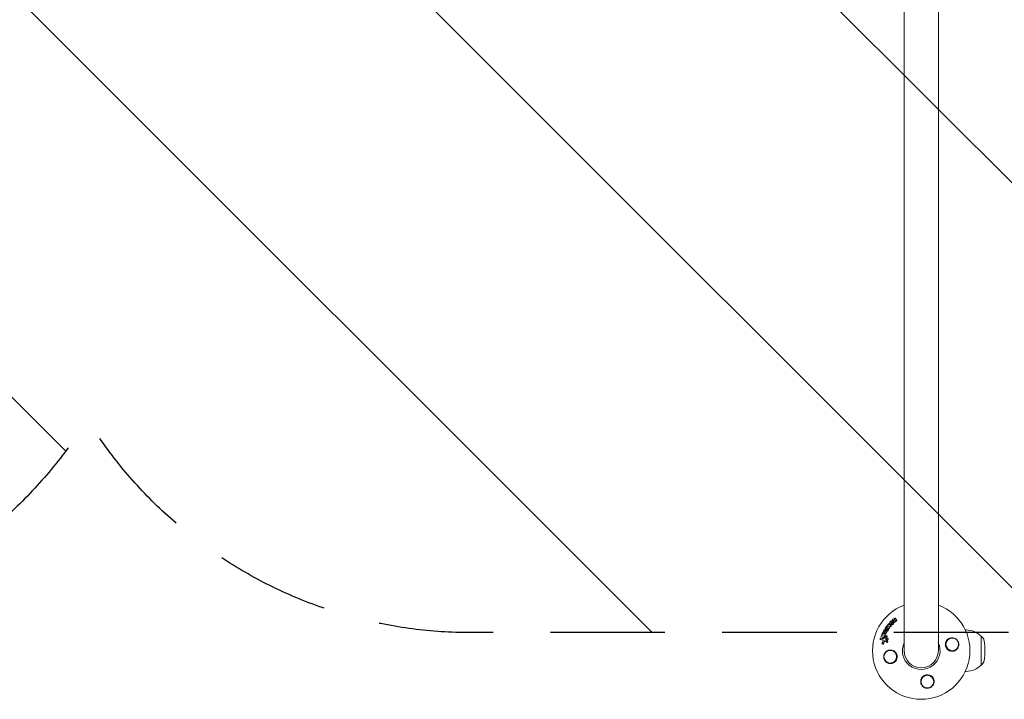
# Model space of a CAD drawing. Units: millimetres. Extents: x -17603 to 17344, y -7152 to 7054.
# Drawn here: x 7870 to 8962, y 3728 to 4482 of the extents above; entities that cross this region are included whole.
import ezdxf

# ---------------------------------------------------------------- set-up
doc = ezdxf.new("R2010")
doc.units = ezdxf.units.MM
doc.header["$LTSCALE"] = 20
doc.linetypes.add('HIDDEN', pattern=[9.525, 6.35, -3.175])
for name, color, linetype in [('2d', 230, 'Continuous'), ('ASTMF3101-TrainingEnvelope', 222, 'HIDDEN'), ('ASTMF3101-TrainingEnvelope_Hatch', 222, 'Continuous')]:
    doc.layers.add(name, color=color, linetype=linetype)

msp = doc.modelspace()

# ---------------------------------------------------------------- hatches: boundary and pattern name
at = {"layer": 'ASTMF3101-TrainingEnvelope_Hatch'}
h = msp.add_hatch(dxfattribs=at)
h.set_pattern_fill('ANSI31', color=256, scale=100, angle=90)
h.set_pattern_definition([(135, (6094.95, 4481.82), (-224.506, -224.506), [])])
h.paths.add_polyline_path([(2819.9, 5161.8, 0.414214), (2319.9, 4661.8), (2319.9, 4301.8, 0.414214), (2819.9, 3801.8), (3819.9, 3801.8, 0.259603), (4244.9, 4038.4, 0.259603), (4669.9, 3801.8), (5669.9, 3801.8, 0.259603), (6094.9, 4038.4, 0.259603), (6519.9, 3801.8), (7519.9, 3801.8, 0.259603), (7944.9, 4038.4, 0.259603), (8369.9, 3801.8), (9369.9, 3801.8, 0.414214), (9869.9, 4301.8), (9869.9, 4661.8, 0.414214), (9369.9, 5161.8), (8369.9, 5161.8, 0.259603), (7944.9, 4925.2, 0.259603), (7519.9, 5161.8), (6519.9, 5161.8, 0.259603), (6094.9, 4925.2, 0.259603), (5669.9, 5161.8), (4669.9, 5161.8, 0.259603), (4244.9, 4925.2, 0.259603), (3819.9, 5161.8)])

# ---------------------------------------------------------------- linework, layer by layer
at = {"layer": '2d', "lineweight": 0}
for p, q in [((8850.9, 5181.8), (8850.9, 3781.8)), ((8888.9, 3781.8), (8888.9, 5181.8)), ((8834.6, 3811.6), (8834.4, 3811.7)), ((8838.6, 3815.4), (8838.4, 3815.6)), ((8838.7, 3814.5), (8838.5, 3814.6)), ((8840.2, 3813.3), (8839.9, 3813.4)), ((8841.3, 3817.8), (8841.1, 3817.9)), ((8841.8, 3814.4), (8841.6, 3814.5)), ((8827.6, 3801), (8827.4, 3801.2)), ((8829.5, 3804.6), (8829.3, 3804.7)), ((8830.4, 3806), (8830.2, 3806.1)), ((8831, 3803.5), (8830.8, 3803.6)), ((8831.5, 3807.7), (8831.3, 3807.9)), ((8831.7, 3805.1), (8831.5, 3805.3)), ((8833.4, 3805.7), (8833.2, 3805.9)), ((8834.2, 3808.6), (8834, 3808.8)), ((8836.1, 3810.8), (8835.8, 3810.9)), ((8918.8, 3804.8), (8919.8, 3804.8)), ((8824.8, 3794.1), (8824.6, 3794.2)), ((8825.9, 3797.1), (8825.7, 3797.2)), ((8826.7, 3799.2), (8826.4, 3799.4)), ((8829.2, 3797.4), (8828.9, 3797.5)), ((8829.9, 3799.6), (8829.7, 3799.7)), ((8831.6, 3793.7), (8831.4, 3793.9)), ((8832, 3798), (8831.8, 3798.2)), ((8832, 3791), (8831.8, 3791.1)), ((8832.7, 3795.5), (8832.5, 3795.7)), ((8832.7, 3792), (8832.5, 3792.2)), ((8936.3, 3797.8), (8936.5, 3797.8)), ((8936.5, 3765.8), (8936.5, 3797.8)), ((8938.1, 3796.2), (8936.5, 3797.8)), ((8827.2, 3789.1), (8826.9, 3789.3)), ((8918.8, 3758.8), (8919.8, 3758.8)), ((8936.3, 3765.8), (8936.5, 3765.8)), ((8938.1, 3767.4), (8936.5, 3765.8))]:
    msp.add_line(p, q, dxfattribs=at)
for centre in [(8904.3, 3788.7), (8835.6, 3775), (8876.8, 3747.5)]:
    msp.add_circle(centre, 7, dxfattribs=at)
for centre, radius, start, end in [((8869.9, 3781.8), 54, 110.6006, 69.3994), ((8919.8, 3781.8), 23, 44.0792, 90), ((8869.9, 3781.8), 20.9, 155.2607, 24.7393), ((8933.8, 3792), 6, 7.5952, 44.7661), ((8857.5, 3781.8), 83, 352.4048, 7.5952), ((8869.9, 3781.8), 19, 180, 0), ((8933.8, 3771.6), 6, 315.2339, 352.4048), ((8919.8, 3781.8), 23, 270, 315.9208)]:
    msp.add_arc(centre, radius, start, end, dxfattribs=at)
for points, knots in [([(8833.4, 3810.7), (8833.3, 3810.8), (8833.3, 3811), (8833.4, 3811.3), (8833.5, 3811.5), (8833.7, 3811.7), (8833.9, 3811.8), (8834.2, 3811.8), (8834.4, 3811.7), (8834.5, 3811.6)], [0.000346557, 0.000346557, 0.000346557, 0.000346557, 0.000878306, 0.000878306, 0.001410055, 0.001410055, 0.001941804, 0.001941804, 0.002473553, 0.002473553, 0.002473553, 0.002473553]), ([(8839.3, 3812.7), (8839.3, 3812.6), (8839.3, 3812.5), (8839.2, 3812.2), (8839.1, 3812), (8839, 3811.8), (8838.9, 3811.7), (8838.7, 3811.4), (8838.6, 3811.3), (8838.3, 3811.1), (8838.2, 3811), (8838, 3810.9), (8837.8, 3810.8), (8837.4, 3810.7), (8837.1, 3810.6), (8836.7, 3810.6), (8836.6, 3810.6), (8836.3, 3810.7), (8836.2, 3810.7), (8836, 3810.9), (8835.9, 3810.9), (8835.6, 3811.1), (8835.5, 3811.2), (8835.3, 3811.5), (8835.2, 3811.7), (8835, 3812.3), (8835, 3812.6), (8835.1, 3812.8)], [0.008330916, 0.008330916, 0.008330916, 0.008330916, 0.008776689, 0.008776689, 0.009222462, 0.009222462, 0.009668235, 0.009668235, 0.010114009, 0.010114009, 0.010559782, 0.010559782, 0.011005555, 0.011005555, 0.011897102, 0.011897102, 0.012342875, 0.012342875, 0.012788648, 0.012788648, 0.013234421, 0.013234421, 0.013680195, 0.013680195, 0.014571741, 0.014571741, 0.015463288, 0.015463288, 0.015463288, 0.015463288]), ([(8835.1, 3812.8), (8835.1, 3813), (8835.1, 3813.1), (8835.2, 3813.4), (8835.3, 3813.5), (8835.4, 3813.8), (8835.5, 3813.9), (8835.7, 3814.1), (8835.8, 3814.2), (8836.1, 3814.5), (8836.4, 3814.7), (8836.8, 3814.8), (8836.9, 3814.9), (8837.2, 3814.9), (8837.4, 3814.9), (8837.6, 3814.9), (8837.8, 3814.9), (8838, 3814.9), (8838.2, 3814.8), (8838.5, 3814.6), (8838.7, 3814.5), (8839, 3814.2), (8839.1, 3814.1), (8839.2, 3813.8), (8839.2, 3813.7), (8839.3, 3813.4), (8839.3, 3813.3), (8839.3, 3813), (8839.3, 3812.9), (8839.3, 3812.7)], [0.00119371, 0.00119371, 0.00119371, 0.00119371, 0.001639785, 0.001639785, 0.002085861, 0.002085861, 0.002531936, 0.002531936, 0.002978011, 0.002978011, 0.003870162, 0.003870162, 0.004316237, 0.004316237, 0.004762313, 0.004762313, 0.005208388, 0.005208388, 0.005654464, 0.005654464, 0.006546614, 0.006546614, 0.00699269, 0.00699269, 0.007438765, 0.007438765, 0.00788484, 0.00788484, 0.008330916, 0.008330916, 0.008330916, 0.008330916]), ([(8839.5, 3812.6), (8839.5, 3812.3), (8839.4, 3812), (8839.2, 3811.6), (8839.1, 3811.5), (8838.9, 3811.3), (8838.8, 3811.2), (8838.6, 3811), (8838.4, 3810.9), (8838.2, 3810.8), (8838.1, 3810.7), (8837.8, 3810.6), (8837.6, 3810.5), (8837.4, 3810.5), (8837.2, 3810.5), (8836.9, 3810.5), (8836.8, 3810.5), (8836.5, 3810.6), (8836.4, 3810.6), (8836.2, 3810.7), (8836.1, 3810.7), (8836.1, 3810.8)], [0.007960004, 0.007960004, 0.007960004, 0.007960004, 0.008851593, 0.008851593, 0.009297387, 0.009297387, 0.009743181, 0.009743181, 0.010188975, 0.010188975, 0.010634769, 0.010634769, 0.011080564, 0.011080564, 0.011526358, 0.011526358, 0.011972152, 0.011972152, 0.012417946, 0.012417946, 0.012723864, 0.012723864, 0.012723864, 0.012723864]), ([(8836.4, 3812.8), (8836.4, 3813), (8836.5, 3813.2), (8836.8, 3813.4), (8836.9, 3813.5), (8837.1, 3813.6), (8837.2, 3813.6), (8837.4, 3813.6), (8837.5, 3813.6), (8837.7, 3813.5), (8837.8, 3813.4), (8837.9, 3813.3), (8837.9, 3813.2), (8838, 3813), (8838, 3812.9), (8838, 3812.8)], [0.000398248, 0.000398248, 0.000398248, 0.000398248, 0.001062931, 0.001062931, 0.001395272, 0.001395272, 0.001727613, 0.001727613, 0.002059954, 0.002059954, 0.002392295, 0.002392295, 0.002724636, 0.002724636, 0.003056977, 0.003056977, 0.003056977, 0.003056977]), ([(8838, 3812.8), (8838, 3812.7), (8837.9, 3812.6), (8837.8, 3812.4), (8837.7, 3812.3), (8837.6, 3812.1), (8837.5, 3812.1), (8837.3, 3812), (8837.2, 3812), (8837, 3812), (8836.9, 3812), (8836.7, 3812.1), (8836.6, 3812.2), (8836.5, 3812.3), (8836.4, 3812.4), (8836.4, 3812.6), (8836.4, 3812.7), (8836.4, 3812.8)], [0.003056977, 0.003056977, 0.003056977, 0.003056977, 0.003389075, 0.003389075, 0.003721173, 0.003721173, 0.004053271, 0.004053271, 0.004385369, 0.004385369, 0.004717467, 0.004717467, 0.005049565, 0.005049565, 0.005381663, 0.005381663, 0.00571376, 0.00571376, 0.00571376, 0.00571376]), ([(8836.8, 3812), (8836.8, 3812.1), (8836.8, 3812.1), (8836.7, 3812.2), (8836.6, 3812.3), (8836.6, 3812.5), (8836.6, 3812.6), (8836.6, 3812.7)], [0.0051356508, 0.0051356508, 0.0051356508, 0.0051356508, 0.0052130679, 0.0052130679, 0.0055452568, 0.0055452568, 0.0058774457, 0.0058774457, 0.0058774457, 0.0058774457]), ([(8838.5, 3815.5), (8838.4, 3815.5), (8838.3, 3815.6), (8838.1, 3815.9), (8838.2, 3816.1), (8838.3, 3816.4), (8838.4, 3816.6), (8838.7, 3816.7), (8838.9, 3816.8), (8839.1, 3816.7)], [0.000910424, 0.000910424, 0.000910424, 0.000910424, 0.001445133, 0.001445133, 0.001979841, 0.001979841, 0.002514549, 0.002514549, 0.003049257, 0.003049257, 0.003049257, 0.003049257]), ([(8838.7, 3814.5), (8838.9, 3814.4), (8839, 3814.3), (8839.2, 3814), (8839.3, 3813.9), (8839.4, 3813.7), (8839.4, 3813.6), (8839.5, 3813.3), (8839.5, 3813.2), (8839.5, 3812.9), (8839.5, 3812.7), (8839.5, 3812.6)], [0.005588029, 0.005588029, 0.005588029, 0.005588029, 0.006175756, 0.006175756, 0.006621818, 0.006621818, 0.00706788, 0.00706788, 0.007513942, 0.007513942, 0.007960004, 0.007960004, 0.007960004, 0.007960004]), ([(8841, 3813.9), (8841, 3813.8), (8840.9, 3813.6), (8840.6, 3813.4), (8840.5, 3813.3), (8840.1, 3813.3), (8840, 3813.4), (8839.7, 3813.6), (8839.7, 3813.7), (8839.7, 3813.9)], [0.002634969, 0.002634969, 0.002634969, 0.002634969, 0.003155577, 0.003155577, 0.003676185, 0.003676185, 0.004196793, 0.004196793, 0.004717401, 0.004717401, 0.004717401, 0.004717401]), ([(8840.1, 3817), (8840, 3817.1), (8839.9, 3817.3), (8840, 3817.5), (8840.1, 3817.6), (8840.2, 3817.7), (8840.2, 3817.8), (8840.5, 3818), (8840.6, 3818), (8841, 3818), (8841.1, 3817.9), (8841.2, 3817.7)], [0.000294684, 0.000294684, 0.000294684, 0.000294684, 0.000834308, 0.000834308, 0.00110412, 0.00110412, 0.001373932, 0.001373932, 0.001913557, 0.001913557, 0.002453181, 0.002453181, 0.002453181, 0.002453181]), ([(8842.7, 3815.1), (8842.7, 3814.9), (8842.6, 3814.8), (8842.4, 3814.6), (8842.3, 3814.5), (8842, 3814.4), (8841.9, 3814.4), (8841.6, 3814.5), (8841.5, 3814.6), (8841.5, 3814.7)], [0.002132509, 0.002132509, 0.002132509, 0.002132509, 0.002557111, 0.002557111, 0.002981714, 0.002981714, 0.003406316, 0.003406316, 0.003830919, 0.003830919, 0.003830919, 0.003830919]), ([(8842.6, 3815.5), (8842.7, 3815.4), (8842.7, 3815.3), (8842.7, 3815.2), (8842.7, 3815.1), (8842.7, 3815.1)], [0.0016732381, 0.0016732381, 0.0016732381, 0.0016732381, 0.0019028734, 0.0019028734, 0.0021325088, 0.0021325088, 0.0021325088, 0.0021325088]), ([(8842.8, 3815.3), (8842.9, 3815.3), (8842.9, 3815.2), (8842.9, 3815.1), (8842.9, 3815), (8842.9, 3814.9)], [0.0019961832, 0.0019961832, 0.0019961832, 0.0019961832, 0.0022258528, 0.0022258528, 0.0024555225, 0.0024555225, 0.0024555225, 0.0024555225]), ([(8827.7, 3801.1), (8827.5, 3801.1), (8827.4, 3801.2), (8827.2, 3801.4), (8827.1, 3801.5), (8827.1, 3801.9), (8827.2, 3802), (8827.4, 3802.3), (8827.6, 3802.4), (8827.7, 3802.4)], [0.00034419, 0.00034419, 0.00034419, 0.00034419, 0.000852519, 0.000852519, 0.001360848, 0.001360848, 0.001869178, 0.001869178, 0.002377507, 0.002377507, 0.002377507, 0.002377507]), ([(8828.4, 3803.7), (8828.3, 3803.9), (8828.3, 3804), (8828.4, 3804.4), (8828.5, 3804.5), (8828.7, 3804.7), (8828.9, 3804.8), (8829.2, 3804.8), (8829.3, 3804.7), (8829.4, 3804.6)], [0.000283783, 0.000283783, 0.000283783, 0.000283783, 0.000791643, 0.000791643, 0.001299502, 0.001299502, 0.001807361, 0.001807361, 0.002315221, 0.002315221, 0.002315221, 0.002315221]), ([(8830.2, 3806.1), (8830, 3806.2), (8830, 3806.4), (8829.9, 3806.7), (8829.9, 3806.9), (8830.1, 3807.2), (8830.3, 3807.3), (8830.6, 3807.4), (8830.8, 3807.4), (8830.9, 3807.3)], [0.001355722, 0.001355722, 0.001355722, 0.001355722, 0.001892369, 0.001892369, 0.002429015, 0.002429015, 0.002965662, 0.002965662, 0.003502309, 0.003502309, 0.003502309, 0.003502309]), ([(8832.8, 3804.2), (8832.7, 3804), (8832.6, 3803.8), (8832.3, 3803.7), (8832.2, 3803.6), (8832.1, 3803.5), (8832, 3803.5), (8831.7, 3803.4), (8831.5, 3803.4), (8831.1, 3803.4), (8831, 3803.5), (8830.7, 3803.7), (8830.5, 3803.8), (8830.4, 3804.1), (8830.3, 3804.1), (8830.3, 3804.3), (8830.3, 3804.4), (8830.2, 3804.7), (8830.2, 3804.9), (8830.3, 3805.3), (8830.4, 3805.5), (8830.5, 3805.7)], [0.00681725, 0.00681725, 0.00681725, 0.00681725, 0.007424839, 0.007424839, 0.007728633, 0.007728633, 0.008032427, 0.008032427, 0.008640015, 0.008640015, 0.009247604, 0.009247604, 0.009855192, 0.009855192, 0.010158986, 0.010158986, 0.01046278, 0.01046278, 0.011070369, 0.011070369, 0.011677957, 0.011677957, 0.011677957, 0.011677957]), ([(8831.3, 3801.8), (8831.3, 3801.6), (8831.3, 3801.4), (8831, 3801.2), (8830.9, 3801.1), (8830.7, 3801.1)], [0.002486021, 0.002486021, 0.002486021, 0.002486021, 0.002999679, 0.002999679, 0.003513337, 0.003513337, 0.003513337, 0.003513337]), ([(8831.3, 3807.8), (8831.2, 3807.9), (8831.1, 3808.1), (8831, 3808.4), (8831.1, 3808.6), (8831.2, 3808.8), (8831.3, 3808.9), (8831.4, 3809), (8831.5, 3809), (8831.7, 3809.1), (8831.9, 3809.1), (8832, 3809)], [0.001236761, 0.001236761, 0.001236761, 0.001236761, 0.001768239, 0.001768239, 0.002299716, 0.002299716, 0.002565455, 0.002565455, 0.002831194, 0.002831194, 0.003362671, 0.003362671, 0.003362671, 0.003362671]), ([(8833, 3804), (8833, 3803.9), (8832.9, 3803.9), (8832.8, 3803.7), (8832.7, 3803.6), (8832.5, 3803.5), (8832.4, 3803.5), (8832.3, 3803.4), (8832.2, 3803.3), (8832, 3803.3), (8831.9, 3803.3), (8831.7, 3803.3), (8831.6, 3803.3), (8831.4, 3803.3), (8831.3, 3803.3), (8831.2, 3803.4), (8831.1, 3803.4), (8831, 3803.5), (8831, 3803.5), (8831, 3803.5)], [0.006658893, 0.006658893, 0.006658893, 0.006658893, 0.006962629, 0.006962629, 0.007266365, 0.007266365, 0.007570101, 0.007570101, 0.007873837, 0.007873837, 0.008177573, 0.008177573, 0.008481309, 0.008481309, 0.008785044, 0.008785044, 0.00908878, 0.00908878, 0.009108559, 0.009108559, 0.009108559, 0.009108559]), ([(8831.2, 3802.2), (8831.3, 3802.1), (8831.3, 3802.1), (8831.3, 3801.9), (8831.4, 3801.8), (8831.3, 3801.8)], [0.0019940348, 0.0019940348, 0.0019940348, 0.0019940348, 0.0022400282, 0.0022400282, 0.0024860215, 0.0024860215, 0.0024860215, 0.0024860215]), ([(8831.9, 3804.7), (8831.8, 3804.7), (8831.8, 3804.6), (8831.6, 3804.6), (8831.5, 3804.6), (8831.4, 3804.7), (8831.4, 3804.7), (8831.3, 3804.9), (8831.3, 3805), (8831.4, 3805)], [0.001494012, 0.001494012, 0.001494012, 0.001494012, 0.001746338, 0.001746338, 0.001998664, 0.001998664, 0.00225099, 0.00225099, 0.002503315, 0.002503315, 0.002503315, 0.002503315]), ([(8831.4, 3802.1), (8831.5, 3802), (8831.5, 3801.9), (8831.6, 3801.8), (8831.6, 3801.7), (8831.6, 3801.6)], [0.0022169378, 0.0022169378, 0.0022169378, 0.0022169378, 0.0024629443, 0.0024629443, 0.0027089509, 0.0027089509, 0.0027089509, 0.0027089509]), ([(8831.6, 3804.6), (8831.6, 3804.6), (8831.6, 3804.6), (8831.5, 3804.7), (8831.5, 3804.8), (8831.6, 3804.9)], [0.0022073241, 0.0022073241, 0.0022073241, 0.0022073241, 0.0023069038, 0.0023069038, 0.0025591367, 0.0025591367, 0.0025591367, 0.0025591367]), ([(8832.2, 3809.5), (8832.2, 3809.6), (8832.2, 3809.7), (8832.2, 3810), (8832.3, 3810.1), (8832.4, 3810.3), (8832.5, 3810.4), (8832.8, 3810.4), (8832.9, 3810.4), (8833, 3810.4)], [0.000252373, 0.000252373, 0.000252373, 0.000252373, 0.000624987, 0.000624987, 0.000997602, 0.000997602, 0.001370216, 0.001370216, 0.001742831, 0.001742831, 0.001742831, 0.001742831]), ([(8833.2, 3805.9), (8833.3, 3805.8), (8833.3, 3805.7), (8833.4, 3805.5), (8833.4, 3805.4), (8833.4, 3805.3)], [0.0019803984, 0.0019803984, 0.0019803984, 0.0019803984, 0.0023482037, 0.0023482037, 0.0027160091, 0.0027160091, 0.0027160091, 0.0027160091]), ([(8833.4, 3805.7), (8833.5, 3805.7), (8833.5, 3805.6), (8833.6, 3805.4), (8833.7, 3805.2), (8833.6, 3805.1)], [0.001902969, 0.001902969, 0.001902969, 0.001902969, 0.002255829, 0.002255829, 0.0026235607, 0.0026235607, 0.0026235607, 0.0026235607]), ([(8833.6, 3805.1), (8833.6, 3805.1), (8833.6, 3805), (8833.6, 3804.9), (8833.6, 3804.8), (8833.5, 3804.8)], [0.0026235607, 0.0026235607, 0.0026235607, 0.0026235607, 0.0028029003, 0.0028029003, 0.00298224, 0.00298224, 0.00298224, 0.00298224]), ([(8834.6, 3807), (8834.6, 3806.9), (8834.6, 3806.8), (8834.5, 3806.6), (8834.4, 3806.6), (8834.2, 3806.4), (8834.1, 3806.4), (8833.9, 3806.4), (8833.8, 3806.4), (8833.7, 3806.5)], [0.002479321, 0.002479321, 0.002479321, 0.002479321, 0.002813202, 0.002813202, 0.003147083, 0.003147083, 0.003480964, 0.003480964, 0.003814845, 0.003814845, 0.003814845, 0.003814845]), ([(8834.8, 3806.9), (8834.8, 3806.8), (8834.8, 3806.7), (8834.7, 3806.5), (8834.6, 3806.4), (8834.4, 3806.3), (8834.3, 3806.3), (8834.1, 3806.3), (8834, 3806.3), (8833.9, 3806.3)], [0.002417662, 0.002417662, 0.002417662, 0.002417662, 0.002751533, 0.002751533, 0.003085404, 0.003085404, 0.003419275, 0.003419275, 0.003753146, 0.003753146, 0.003753146, 0.003753146]), ([(8834.6, 3807.3), (8834.6, 3807.3), (8834.6, 3807.2), (8834.6, 3807.1), (8834.6, 3807.1), (8834.6, 3807)], [0.0021413101, 0.0021413101, 0.0021413101, 0.0021413101, 0.0023103155, 0.0023103155, 0.0024793209, 0.0024793209, 0.0024793209, 0.0024793209]), ([(8834.8, 3807.2), (8834.8, 3807.2), (8834.8, 3807.1), (8834.8, 3807), (8834.8, 3807), (8834.8, 3806.9)], [0.002079046, 0.002079046, 0.002079046, 0.002079046, 0.0022483539, 0.0022483539, 0.0024176618, 0.0024176618, 0.0024176618, 0.0024176618]), ([(8836.3, 3809), (8836.3, 3808.9), (8836.2, 3808.8), (8836.1, 3808.7), (8836.1, 3808.6), (8835.9, 3808.5), (8835.8, 3808.4), (8835.6, 3808.4), (8835.6, 3808.4), (8835.5, 3808.4)], [0.002500138, 0.002500138, 0.002500138, 0.002500138, 0.00279266, 0.00279266, 0.003085182, 0.003085182, 0.003377705, 0.003377705, 0.003670227, 0.003670227, 0.003670227, 0.003670227]), ([(8836.5, 3808.9), (8836.5, 3808.8), (8836.5, 3808.7), (8836.4, 3808.5), (8836.3, 3808.4), (8836.1, 3808.3), (8836, 3808.3), (8835.9, 3808.2), (8835.8, 3808.2), (8835.7, 3808.3)], [0.002413178, 0.002413178, 0.002413178, 0.002413178, 0.00270555, 0.00270555, 0.002997923, 0.002997923, 0.003290296, 0.003290296, 0.003582668, 0.003582668, 0.003582668, 0.003582668]), ([(8836.2, 3809.4), (8836.2, 3809.4), (8836.3, 3809.3), (8836.3, 3809.2), (8836.3, 3809.1), (8836.3, 3809)], [0.0019955509, 0.0019955509, 0.0019955509, 0.0019955509, 0.0022478445, 0.0022478445, 0.0025001381, 0.0025001381, 0.0025001381, 0.0025001381]), ([(8836.4, 3809.3), (8836.4, 3809.2), (8836.5, 3809.2), (8836.5, 3809), (8836.5, 3808.9), (8836.5, 3808.9)], [0.0019083912, 0.0019083912, 0.0019083912, 0.0019083912, 0.0021607845, 0.0021607845, 0.0024131778, 0.0024131778, 0.0024131778, 0.0024131778]), ([(8824.8, 3794.1), (8824.7, 3794.1), (8824.6, 3794.2), (8824.5, 3794.3), (8824.4, 3794.3), (8824.3, 3794.6), (8824.2, 3794.8), (8824.3, 3795.1), (8824.3, 3795.2), (8824.4, 3795.4), (8824.5, 3795.5), (8824.7, 3795.6), (8824.7, 3795.6), (8824.9, 3795.7), (8825, 3795.7), (8825.1, 3795.7)], [0.000677845, 0.000677845, 0.000677845, 0.000677845, 0.000988278, 0.000988278, 0.00129871, 0.00129871, 0.001919575, 0.001919575, 0.002230008, 0.002230008, 0.00254044, 0.00254044, 0.002850873, 0.002850873, 0.003161305, 0.003161305, 0.003161305, 0.003161305]), ([(8825.8, 3797.1), (8825.7, 3797.2), (8825.6, 3797.3), (8825.5, 3797.5), (8825.4, 3797.6), (8825.5, 3797.9), (8825.5, 3798), (8825.7, 3798.3), (8825.8, 3798.4), (8825.9, 3798.4)], [0.000364384, 0.000364384, 0.000364384, 0.000364384, 0.000787224, 0.000787224, 0.001210065, 0.001210065, 0.001632905, 0.001632905, 0.002055746, 0.002055746, 0.002055746, 0.002055746]), ([(8826.6, 3799.3), (8826.4, 3799.4), (8826.3, 3799.5), (8826.2, 3799.8), (8826.2, 3800), (8826.3, 3800.3), (8826.4, 3800.5), (8826.7, 3800.6), (8826.9, 3800.7), (8827, 3800.6)], [0.000854722, 0.000854722, 0.000854722, 0.000854722, 0.001389551, 0.001389551, 0.00192438, 0.00192438, 0.002459209, 0.002459209, 0.002994038, 0.002994038, 0.002994038, 0.002994038]), ([(8828, 3789.7), (8827.9, 3789.6), (8827.9, 3789.5), (8827.7, 3789.3), (8827.7, 3789.3), (8827.5, 3789.2), (8827.4, 3789.2), (8827.2, 3789.2), (8827.1, 3789.2), (8826.9, 3789.3), (8826.9, 3789.3), (8826.7, 3789.5), (8826.7, 3789.6), (8826.6, 3789.8), (8826.6, 3789.9), (8826.6, 3790.1), (8826.6, 3790.2), (8826.7, 3790.3)], [0.003276999, 0.003276999, 0.003276999, 0.003276999, 0.003589206, 0.003589206, 0.003901413, 0.003901413, 0.00421362, 0.00421362, 0.004525827, 0.004525827, 0.004838034, 0.004838034, 0.005150241, 0.005150241, 0.005462448, 0.005462448, 0.005774655, 0.005774655, 0.005774655, 0.005774655]), ([(8827.7, 3792.9), (8827.7, 3793.1), (8827.7, 3793.3), (8827.5, 3793.6), (8827.3, 3793.7), (8827.1, 3793.7)], [0.000544521, 0.000544521, 0.000544521, 0.000544521, 0.001115053, 0.001115053, 0.001685586, 0.001685586, 0.001685586, 0.001685586]), ([(8829.2, 3796.9), (8829.2, 3796.8), (8829.2, 3796.7), (8829.1, 3796.5), (8829, 3796.5), (8828.9, 3796.3), (8828.8, 3796.3), (8828.6, 3796.3), (8828.5, 3796.3), (8828.4, 3796.3)], [0.002404396, 0.002404396, 0.002404396, 0.002404396, 0.002718785, 0.002718785, 0.003033173, 0.003033173, 0.003347562, 0.003347562, 0.003661951, 0.003661951, 0.003661951, 0.003661951]), ([(8829.4, 3796.8), (8829.4, 3796.7), (8829.4, 3796.6), (8829.3, 3796.4), (8829.2, 3796.3), (8829.1, 3796.2), (8829, 3796.2), (8828.8, 3796.1), (8828.7, 3796.1), (8828.6, 3796.2)], [0.002279872, 0.002279872, 0.002279872, 0.002279872, 0.002594233, 0.002594233, 0.002908595, 0.002908595, 0.003222956, 0.003222956, 0.003537318, 0.003537318, 0.003537318, 0.003537318]), ([(8828.8, 3797.6), (8828.9, 3797.6), (8829, 3797.5), (8829.2, 3797.2), (8829.2, 3797.1), (8829.2, 3796.9)], [0.0015326401, 0.0015326401, 0.0015326401, 0.0015326401, 0.0019685181, 0.0019685181, 0.0024043961, 0.0024043961, 0.0024043961, 0.0024043961]), ([(8830.1, 3792.5), (8830, 3792.6), (8829.9, 3792.6), (8829.7, 3792.7), (8829.6, 3792.7), (8829.4, 3792.6), (8829.3, 3792.5), (8829.1, 3792.4), (8829, 3792.3), (8829, 3792.1)], [0.000549073, 0.000549073, 0.000549073, 0.000549073, 0.000924056, 0.000924056, 0.001299039, 0.001299039, 0.001674022, 0.001674022, 0.002049006, 0.002049006, 0.002049006, 0.002049006]), ([(8829.2, 3797.4), (8829.2, 3797.3), (8829.3, 3797.3), (8829.4, 3797.1), (8829.4, 3796.9), (8829.4, 3796.8)], [0.0015698018, 0.0015698018, 0.0015698018, 0.0015698018, 0.001843767, 0.001843767, 0.0022798718, 0.0022798718, 0.0022798718, 0.0022798718]), ([(8830.2, 3792.5), (8830.1, 3792.5), (8830.1, 3792.5), (8829.9, 3792.5), (8829.8, 3792.5), (8829.6, 3792.4), (8829.5, 3792.4), (8829.3, 3792.2), (8829.2, 3792.1), (8829.2, 3792)], [0.003946341, 0.003946341, 0.003946341, 0.003946341, 0.004103297, 0.004103297, 0.004478175, 0.004478175, 0.004853054, 0.004853054, 0.005227932, 0.005227932, 0.005227932, 0.005227932]), ([(8830, 3799.1), (8830, 3799), (8829.9, 3798.9), (8829.7, 3798.6), (8829.6, 3798.5), (8829.5, 3798.5)], [0.0025446041, 0.0025446041, 0.0025446041, 0.0025446041, 0.002957182, 0.002957182, 0.00336976, 0.00336976, 0.00336976, 0.00336976]), ([(8829.6, 3799.8), (8829.7, 3799.7), (8829.8, 3799.6), (8829.9, 3799.4), (8830, 3799.3), (8830, 3799.1)], [0.0016683362, 0.0016683362, 0.0016683362, 0.0016683362, 0.0021064701, 0.0021064701, 0.0025446041, 0.0025446041, 0.0025446041, 0.0025446041]), ([(8830.2, 3799), (8830.2, 3798.8), (8830.1, 3798.7), (8830, 3798.5), (8829.8, 3798.4), (8829.7, 3798.4)], [0.0023414576, 0.0023414576, 0.0023414576, 0.0023414576, 0.0027541317, 0.0027541317, 0.0031668058, 0.0031668058, 0.0031668058, 0.0031668058]), ([(8829.9, 3799.6), (8830, 3799.5), (8830, 3799.5), (8830.2, 3799.3), (8830.2, 3799.1), (8830.2, 3799)], [0.0016284846, 0.0016284846, 0.0016284846, 0.0016284846, 0.0019033911, 0.0019033911, 0.0023414576, 0.0023414576, 0.0023414576, 0.0023414576]), ([(8830.9, 3795.8), (8830.8, 3795.7), (8830.7, 3795.6), (8830.7, 3795.4), (8830.7, 3795.2), (8830.7, 3795.1)], [0.0003643753, 0.0003643753, 0.0003643753, 0.0003643753, 0.0007108458, 0.0007108458, 0.0010573164, 0.0010573164, 0.0010573164, 0.0010573164]), ([(8830.8, 3794), (8830.8, 3793.9), (8830.8, 3793.8), (8830.9, 3793.6), (8831, 3793.5), (8831.1, 3793.4)], [0.0011768548, 0.0011768548, 0.0011768548, 0.0011768548, 0.0015235277, 0.0015235277, 0.0018702007, 0.0018702007, 0.0018702007, 0.0018702007]), ([(8831.1, 3795.6), (8831, 3795.5), (8830.9, 3795.4), (8830.9, 3795.2), (8830.9, 3795.1), (8830.9, 3795)], [0.0048348709, 0.0048348709, 0.0048348709, 0.0048348709, 0.0051806432, 0.0051806432, 0.0055264155, 0.0055264155, 0.0055264155, 0.0055264155]), ([(8831, 3798), (8831.1, 3798.1), (8831.2, 3798.2), (8831.4, 3798.3), (8831.6, 3798.3), (8831.8, 3798.2), (8831.9, 3798.1), (8832, 3797.9), (8832.1, 3797.7), (8832, 3797.6)], [0.00109261, 0.00109261, 0.00109261, 0.00109261, 0.00150143, 0.00150143, 0.00191025, 0.00191025, 0.00231907, 0.00231907, 0.002727889, 0.002727889, 0.002727889, 0.002727889]), ([(8831, 3794.8), (8831, 3794.9), (8831.1, 3795), (8831.2, 3795.3), (8831.2, 3795.4), (8831.4, 3795.6), (8831.5, 3795.7), (8831.8, 3795.8), (8831.9, 3795.8), (8832.2, 3795.8), (8832.3, 3795.8), (8832.5, 3795.7), (8832.6, 3795.6), (8832.8, 3795.4), (8832.8, 3795.3), (8832.9, 3795), (8832.9, 3794.9), (8832.9, 3794.8)], [0.000513648, 0.000513648, 0.000513648, 0.000513648, 0.000927832, 0.000927832, 0.001342016, 0.001342016, 0.0017562, 0.0017562, 0.002170384, 0.002170384, 0.002584568, 0.002584568, 0.002998753, 0.002998753, 0.003412937, 0.003412937, 0.003827121, 0.003827121, 0.003827121, 0.003827121]), ([(8832.9, 3794.8), (8832.9, 3794.6), (8832.9, 3794.5), (8832.8, 3794.2), (8832.7, 3794.1), (8832.5, 3793.9), (8832.4, 3793.8), (8832.2, 3793.7), (8832, 3793.7), (8831.8, 3793.7), (8831.7, 3793.7), (8831.4, 3793.9), (8831.3, 3793.9), (8831.2, 3794.1), (8831.1, 3794.2), (8831, 3794.5), (8831, 3794.6), (8831, 3794.8)], [0.003827121, 0.003827121, 0.003827121, 0.003827121, 0.004241142, 0.004241142, 0.004655163, 0.004655163, 0.005069184, 0.005069184, 0.005483205, 0.005483205, 0.005897226, 0.005897226, 0.006311247, 0.006311247, 0.006725269, 0.006725269, 0.00713929, 0.00713929, 0.00713929, 0.00713929]), ([(8831, 3793.8), (8831, 3793.7), (8831, 3793.6), (8831.1, 3793.4), (8831.2, 3793.3), (8831.3, 3793.3)], [0.005096902, 0.005096902, 0.005096902, 0.005096902, 0.0054430942, 0.0054430942, 0.0057892865, 0.0057892865, 0.0057892865, 0.0057892865]), ([(8833.1, 3794.6), (8833.1, 3794.5), (8833.1, 3794.4), (8833, 3794.1), (8832.9, 3794), (8832.7, 3793.8), (8832.6, 3793.7), (8832.4, 3793.6), (8832.2, 3793.6), (8832, 3793.6), (8831.9, 3793.6), (8831.7, 3793.7), (8831.7, 3793.7), (8831.6, 3793.7)], [0.004527151, 0.004527151, 0.004527151, 0.004527151, 0.004941232, 0.004941232, 0.005355314, 0.005355314, 0.005769396, 0.005769396, 0.006183477, 0.006183477, 0.006597559, 0.006597559, 0.0067328, 0.0067328, 0.0067328, 0.0067328]), ([(8832.7, 3791.7), (8832.7, 3791.6), (8832.6, 3791.5), (8832.5, 3791.2), (8832.4, 3791.2), (8832.2, 3791.1), (8832.1, 3791), (8831.9, 3791), (8831.8, 3791.1), (8831.7, 3791.2)], [0.002569011, 0.002569011, 0.002569011, 0.002569011, 0.002931644, 0.002931644, 0.003294278, 0.003294278, 0.003656911, 0.003656911, 0.004019545, 0.004019545, 0.004019545, 0.004019545]), ([(8832, 3798), (8832.1, 3798), (8832.1, 3797.9), (8832.2, 3797.7), (8832.3, 3797.6), (8832.3, 3797.5)], [0.0021732743, 0.0021732743, 0.0021732743, 0.0021732743, 0.0024435179, 0.0024435179, 0.0028523534, 0.0028523534, 0.0028523534, 0.0028523534]), ([(8832.8, 3791.2), (8832.8, 3791.2), (8832.8, 3791.2), (8832.7, 3791.1), (8832.6, 3791), (8832.4, 3790.9), (8832.3, 3790.9), (8832.1, 3790.9), (8832.1, 3790.9), (8832, 3791)], [0.002868719, 0.002868719, 0.002868719, 0.002868719, 0.002868794, 0.002868794, 0.003231531, 0.003231531, 0.003594268, 0.003594268, 0.00388923, 0.00388923, 0.00388923, 0.00388923]), ([(8832.3, 3797.5), (8832.3, 3797.4), (8832.2, 3797.3), (8832.2, 3797.2), (8832.2, 3797.1), (8832.1, 3797.1)], [0.0028523534, 0.0028523534, 0.0028523534, 0.0028523534, 0.0030594015, 0.0030594015, 0.0032664495, 0.0032664495, 0.0032664495, 0.0032664495]), ([(8832.5, 3792.2), (8832.6, 3792.1), (8832.6, 3792), (8832.7, 3791.9), (8832.7, 3791.8), (8832.7, 3791.7)], [0.002030326, 0.002030326, 0.002030326, 0.002030326, 0.0022996683, 0.0022996683, 0.0025690107, 0.0025690107, 0.0025690107, 0.0025690107]), ([(8832.7, 3795.5), (8832.8, 3795.5), (8832.9, 3795.4), (8833, 3795.3), (8833.1, 3795.2), (8833.1, 3794.9), (8833.1, 3794.8), (8833.1, 3794.6)], [0.003420121, 0.003420121, 0.003420121, 0.003420121, 0.00369867, 0.00369867, 0.00411291, 0.00411291, 0.004527151, 0.004527151, 0.004527151, 0.004527151]), ([(8832.7, 3792), (8832.8, 3792), (8832.8, 3791.9), (8832.9, 3791.7), (8832.9, 3791.6), (8832.9, 3791.6)], [0.0019678174, 0.0019678174, 0.0019678174, 0.0019678174, 0.0022369376, 0.0022369376, 0.0025060578, 0.0025060578, 0.0025060578, 0.0025060578]), ([(8900, 3782.4), (8899.9, 3782.4), (8899.8, 3782.5), (8899, 3783.1), (8898.4, 3783.8), (8897.6, 3785), (8897.3, 3785.4), (8897, 3786.2), (8897, 3786.4), (8896.8, 3787), (8896.8, 3787.2), (8896.7, 3787.7), (8896.7, 3788), (8896.6, 3788.7), (8896.6, 3789.2), (8896.8, 3790.5), (8897.1, 3791.4), (8897.7, 3792.4), (8897.8, 3792.6), (8897.9, 3792.8)], [1.851357, 1.851357, 1.851357, 1.851357, 1.883268, 1.883268, 2.171686, 2.171686, 2.323162, 2.323162, 2.412823, 2.412823, 2.487915, 2.487915, 2.572778, 2.572778, 2.706436, 2.706436, 2.986172, 2.986172, 3.063057, 3.063057, 3.063057, 3.063057]), ([(8897.9, 3792.8), (8898.4, 3793.5), (8898.9, 3794), (8899.8, 3794.7), (8900.2, 3795), (8900.8, 3795.3), (8901.2, 3795.5), (8901.9, 3795.7), (8902.2, 3795.8), (8903, 3796), (8903.4, 3796), (8904.1, 3796.1), (8904.5, 3796.1), (8905.3, 3796), (8905.7, 3795.9), (8906.4, 3795.7), (8906.8, 3795.6), (8907.5, 3795.3), (8907.8, 3795.1), (8908.5, 3794.7), (8908.8, 3794.4), (8909.4, 3793.9), (8909.7, 3793.6), (8910.2, 3792.9), (8910.4, 3792.6), (8910.7, 3792.1), (8910.8, 3791.9), (8911, 3791.5), (8911.1, 3791.3), (8911.3, 3790.7), (8911.4, 3790.3), (8911.5, 3789.5), (8911.6, 3789.1), (8911.6, 3788.7), (8911.6, 3788.3), (8911.5, 3787.9), (8911.4, 3787.2), (8911.4, 3786.9), (8911.1, 3785.9), (8910.8, 3785.3), (8910.1, 3784.1), (8909.6, 3783.6), (8908.9, 3782.9), (8908.6, 3782.7), (8908.1, 3782.3), (8907.8, 3782.1), (8907.2, 3781.8), (8906.9, 3781.7), (8906.3, 3781.5), (8906, 3781.4), (8905.4, 3781.3), (8905, 3781.2), (8904.4, 3781.2), (8904.1, 3781.2), (8903.1, 3781.2), (8902.4, 3781.3), (8901.5, 3781.6), (8901.2, 3781.7), (8900.6, 3782), (8900.3, 3782.2), (8900, 3782.4)], [0.00000062, 0.00000062, 0.00000062, 0.00000062, 0.00248099, 0.00248099, 0.00372118, 0.00372118, 0.00496137, 0.00496137, 0.00620155, 0.00620155, 0.00744174, 0.00744174, 0.00868193, 0.00868193, 0.00992211, 0.00992211, 0.0111623, 0.0111623, 0.01240249, 0.01240249, 0.01364267, 0.01364267, 0.01488286, 0.01488286, 0.01612305, 0.01612305, 0.01674314, 0.01674314, 0.01736323, 0.01736323, 0.01860342, 0.01860342, 0.01984361, 0.01984361, 0.01984361, 0.02090357, 0.02090357, 0.02196353, 0.02196353, 0.02408345, 0.02408345, 0.02620337, 0.02620337, 0.02726333, 0.02726333, 0.02832329, 0.02832329, 0.02938325, 0.02938325, 0.03044321, 0.03044321, 0.03150317, 0.03150317, 0.03256313, 0.03256313, 0.03468305, 0.03468305, 0.03574301, 0.03574301, 0.03680297, 0.03680297, 0.03680297, 0.03680297]), ([(8828.2, 3789.5), (8828.1, 3789.4), (8828.1, 3789.3), (8827.9, 3789.2), (8827.9, 3789.1), (8827.7, 3789.1), (8827.6, 3789), (8827.4, 3789), (8827.3, 3789.1), (8827.2, 3789.1), (8827.2, 3789.1), (8827.2, 3789.1)], [0.003263946, 0.003263946, 0.003263946, 0.003263946, 0.003576181, 0.003576181, 0.003888417, 0.003888417, 0.004200652, 0.004200652, 0.004512888, 0.004512888, 0.004608293, 0.004608293, 0.004608293, 0.004608293]), ([(8842, 3770.8), (8841.5, 3770.2), (8841, 3769.6), (8840.1, 3768.9), (8839.7, 3768.7), (8839.1, 3768.3), (8838.7, 3768.2), (8838, 3767.9), (8837.6, 3767.8), (8836.9, 3767.6), (8836.5, 3767.6), (8835.8, 3767.6), (8835.4, 3767.6), (8834.6, 3767.7), (8834.2, 3767.7), (8833.5, 3767.9), (8833.1, 3768.1), (8832.4, 3768.4), (8832, 3768.6), (8831.4, 3769), (8831.1, 3769.2), (8830.5, 3769.8), (8830.2, 3770.1), (8829.7, 3770.7), (8829.5, 3771.1), (8829.2, 3771.6), (8829.1, 3771.8), (8828.9, 3772.2), (8828.8, 3772.4), (8828.6, 3772.9), (8828.5, 3773.3), (8828.4, 3774.2), (8828.3, 3774.6), (8828.3, 3775), (8828.3, 3775.3), (8828.3, 3775.7), (8828.4, 3776.4), (8828.5, 3776.7), (8828.8, 3777.8), (8829.1, 3778.4), (8829.8, 3779.6), (8830.2, 3780.1), (8831, 3780.8), (8831.3, 3781), (8831.8, 3781.3), (8832.1, 3781.5), (8832.7, 3781.8), (8833, 3781.9), (8833.6, 3782.2), (8833.9, 3782.2), (8834.5, 3782.4), (8834.8, 3782.4), (8835.5, 3782.5), (8835.8, 3782.5), (8836.8, 3782.4), (8837.4, 3782.3), (8838.4, 3782), (8838.7, 3781.9), (8839.3, 3781.6), (8839.6, 3781.5), (8839.9, 3781.3)], [0.00000062, 0.00000062, 0.00000062, 0.00000062, 0.00248099, 0.00248099, 0.00372118, 0.00372118, 0.00496137, 0.00496137, 0.00620155, 0.00620155, 0.00744174, 0.00744174, 0.00868193, 0.00868193, 0.00992211, 0.00992211, 0.0111623, 0.0111623, 0.01240249, 0.01240249, 0.01364267, 0.01364267, 0.01488286, 0.01488286, 0.01612305, 0.01612305, 0.01674314, 0.01674314, 0.01736323, 0.01736323, 0.01860342, 0.01860342, 0.01984361, 0.01984361, 0.01984361, 0.02090357, 0.02090357, 0.02196353, 0.02196353, 0.02408345, 0.02408345, 0.02620337, 0.02620337, 0.02726333, 0.02726333, 0.02832329, 0.02832329, 0.02938325, 0.02938325, 0.03044321, 0.03044321, 0.03150317, 0.03150317, 0.03256313, 0.03256313, 0.03468305, 0.03468305, 0.03574301, 0.03574301, 0.03680297, 0.03680297, 0.03680297, 0.03680297]), ([(8839.9, 3781.3), (8840, 3781.2), (8840.1, 3781.2), (8840.9, 3780.6), (8841.5, 3779.9), (8842.3, 3778.7), (8842.5, 3778.2), (8842.8, 3777.5), (8842.9, 3777.2), (8843.1, 3776.7), (8843.1, 3776.4), (8843.2, 3775.9), (8843.2, 3775.6), (8843.3, 3774.9), (8843.2, 3774.5), (8843.1, 3773.1), (8842.8, 3772.2), (8842.2, 3771.2), (8842.1, 3771), (8842, 3770.8)], [1.851357, 1.851357, 1.851357, 1.851357, 1.883268, 1.883268, 2.171686, 2.171686, 2.323162, 2.323162, 2.412823, 2.412823, 2.487915, 2.487915, 2.572778, 2.572778, 2.706436, 2.706436, 2.986172, 2.986172, 3.063057, 3.063057, 3.063057, 3.063057]), ([(8880.9, 3753.8), (8881.6, 3753.4), (8882.2, 3752.9), (8882.9, 3751.9), (8883.1, 3751.6), (8883.4, 3751), (8883.6, 3750.6), (8883.9, 3749.9), (8884, 3749.5), (8884.1, 3748.8), (8884.2, 3748.4), (8884.2, 3747.6), (8884.2, 3747.3), (8884.1, 3746.5), (8884, 3746.1), (8883.8, 3745.4), (8883.7, 3745), (8883.4, 3744.3), (8883.2, 3743.9), (8882.8, 3743.3), (8882.5, 3742.9), (8882, 3742.4), (8881.7, 3742.1), (8881.1, 3741.6), (8880.7, 3741.3), (8880.2, 3741), (8880, 3740.9), (8879.6, 3740.8), (8879.4, 3740.7), (8878.8, 3740.5), (8878.4, 3740.4), (8877.6, 3740.2), (8877.2, 3740.2), (8876.8, 3740.2), (8876.4, 3740.2), (8876, 3740.2), (8875.3, 3740.3), (8874.9, 3740.4), (8874.2, 3740.6), (8873.9, 3740.8), (8873.2, 3741.1), (8872.9, 3741.2), (8872, 3741.8), (8871.5, 3742.3), (8870.6, 3743.4), (8870.2, 3744), (8869.9, 3744.6), (8869.8, 3744.8), (8869.7, 3745.1), (8869.6, 3745.6), (8869.5, 3745.8), (8869.3, 3746.6), (8869.3, 3747.1), (8869.3, 3748.2), (8869.3, 3748.7), (8869.5, 3749.5), (8869.6, 3749.7), (8869.7, 3750.2), (8869.8, 3750.5), (8869.9, 3750.7), (8870.1, 3751.1), (8870.3, 3751.4), (8870.5, 3751.8)], [0.00000062, 0.00000062, 0.00000062, 0.00000062, 0.00248099, 0.00248099, 0.00372118, 0.00372118, 0.00496137, 0.00496137, 0.00620155, 0.00620155, 0.00744174, 0.00744174, 0.00868193, 0.00868193, 0.00992211, 0.00992211, 0.0111623, 0.0111623, 0.01240249, 0.01240249, 0.01364267, 0.01364267, 0.01488286, 0.01488286, 0.01612305, 0.01612305, 0.01674314, 0.01674314, 0.01736323, 0.01736323, 0.01860342, 0.01860342, 0.01984361, 0.01984361, 0.01984361, 0.02095496, 0.02095496, 0.02206632, 0.02206632, 0.02317768, 0.02317768, 0.02428904, 0.02428904, 0.02651175, 0.02651175, 0.02873447, 0.02873447, 0.02873447, 0.0295908, 0.0295908, 0.03044712, 0.03044712, 0.03215978, 0.03215978, 0.03387244, 0.03387244, 0.03472876, 0.03472876, 0.03558509, 0.03558509, 0.03558509, 0.03680297, 0.03680297, 0.03680297, 0.03680297]), ([(8870.5, 3751.8), (8870.6, 3751.8), (8870.6, 3751.9), (8871.2, 3752.8), (8871.9, 3753.4), (8873.1, 3754.2), (8873.5, 3754.4), (8874.3, 3754.7), (8874.6, 3754.8), (8875.1, 3755), (8875.3, 3755), (8875.9, 3755.1), (8876.1, 3755.1), (8876.9, 3755.1), (8877.3, 3755.1), (8878.7, 3754.9), (8879.5, 3754.6), (8880.5, 3754.1), (8880.7, 3754), (8880.9, 3753.8)], [1.851357, 1.851357, 1.851357, 1.851357, 1.883268, 1.883268, 2.171686, 2.171686, 2.323162, 2.323162, 2.412823, 2.412823, 2.487915, 2.487915, 2.572778, 2.572778, 2.706436, 2.706436, 2.986172, 2.986172, 3.063057, 3.063057, 3.063057, 3.063057])]:
    msp.add_open_spline(points, degree=3, knots=knots, dxfattribs=at)
for points in [[(8834.5, 3811.6), (8835, 3810.9), (8835.6, 3810.2), (8836.2, 3809.4)], [(8839.8, 3815.1), (8839.4, 3815.2), (8839, 3815.4), (8838.5, 3815.5)], [(8839.8, 3815), (8839.4, 3815.1), (8839.1, 3815.2), (8838.8, 3815.3)], [(8839.1, 3816.7), (8839.5, 3816.6), (8840, 3816.4), (8840.5, 3816.3)], [(8839.7, 3813.9), (8839.7, 3814.3), (8839.7, 3814.7), (8839.8, 3815.1)], [(8840.5, 3816.3), (8840.3, 3816.5), (8840.2, 3816.7), (8840.1, 3817)], [(8841.1, 3815.3), (8841.1, 3814.9), (8841, 3814.4), (8841, 3814)], [(8841, 3814), (8841, 3814), (8841, 3814), (8841, 3813.9), (8841, 3813.9)], [(8841.5, 3814.7), (8841.3, 3814.9), (8841.2, 3815.1), (8841.1, 3815.3)], [(8841.2, 3817.7), (8841.7, 3817), (8842.1, 3816.2), (8842.6, 3815.5)], [(8841.3, 3815), (8841.3, 3814.6), (8841.2, 3814.2), (8841.2, 3813.9)], [(8841.2, 3813.9), (8841.2, 3813.9), (8841.2, 3813.8), (8841.2, 3813.8), (8841.2, 3813.8)], [(8841.3, 3817.8), (8841.3, 3817.7), (8841.4, 3817.7), (8841.4, 3817.6)], [(8841.4, 3817.6), (8841.9, 3816.8), (8842.4, 3816.1), (8842.8, 3815.3)], [(8842, 3814.3), (8841.9, 3814.3), (8841.9, 3814.4), (8841.8, 3814.4)], [(8827.7, 3802.4), (8827.8, 3802.4), (8827.9, 3802.4), (8828, 3802.4)], [(8830.7, 3801.1), (8829.7, 3801.1), (8828.7, 3801.1), (8827.7, 3801.1)], [(8830.9, 3801), (8829.9, 3801), (8828.9, 3801), (8827.9, 3801)], [(8828, 3802.4), (8828.2, 3802.8), (8828.3, 3803.2), (8828.5, 3803.5)], [(8828.5, 3803.5), (8828.5, 3803.6), (8828.4, 3803.7), (8828.4, 3803.7)], [(8828.7, 3802.4), (8828.8, 3802.6), (8828.9, 3802.8), (8828.9, 3803)], [(8829.4, 3802.4), (8829.1, 3802.4), (8828.9, 3802.4), (8828.7, 3802.4)], [(8828.9, 3803), (8829.1, 3802.8), (8829.2, 3802.6), (8829.4, 3802.4)], [(8828.9, 3802.4), (8829, 3802.5), (8829.1, 3802.7), (8829.1, 3802.8)], [(8829.4, 3804.6), (8830, 3803.8), (8830.6, 3803), (8831.2, 3802.2)], [(8829.5, 3804.6), (8829.5, 3804.5), (8829.6, 3804.5), (8829.6, 3804.4)], [(8829.6, 3804.4), (8830.2, 3803.7), (8830.8, 3802.9), (8831.4, 3802.1)], [(8830.6, 3805.9), (8830.5, 3805.9), (8830.3, 3806), (8830.2, 3806.1)], [(8830.6, 3805.9), (8830.5, 3805.9), (8830.5, 3805.9), (8830.4, 3806)], [(8830.5, 3805.7), (8830.5, 3805.7), (8830.6, 3805.8), (8830.6, 3805.9)], [(8830.9, 3807.3), (8831.7, 3806.8), (8832.4, 3806.3), (8833.2, 3805.9)], [(8833.7, 3806.5), (8832.9, 3806.9), (8832.1, 3807.4), (8831.3, 3807.8)], [(8831.4, 3805), (8831.4, 3805.1), (8831.5, 3805.2), (8831.5, 3805.3)], [(8833.9, 3806.3), (8833.1, 3806.8), (8832.3, 3807.2), (8831.5, 3807.7)], [(8831.5, 3807.7), (8831.5, 3807.7), (8831.5, 3807.7), (8831.5, 3807.7)], [(8831.5, 3805.3), (8831.7, 3805.2), (8831.9, 3805.1), (8832, 3804.9)], [(8831.6, 3804.9), (8831.6, 3805), (8831.7, 3805.1), (8831.7, 3805.1)], [(8831.7, 3805.1), (8831.8, 3805.1), (8831.9, 3805), (8832, 3804.9)], [(8832, 3804.9), (8832, 3804.9), (8831.9, 3804.8), (8831.9, 3804.7)], [(8832, 3809), (8832.2, 3808.9), (8832.4, 3808.8), (8832.7, 3808.7)], [(8832.7, 3808.7), (8832.5, 3808.9), (8832.4, 3809.2), (8832.2, 3809.5)], [(8833.3, 3804.9), (8833.1, 3804.7), (8833, 3804.4), (8832.8, 3804.2)], [(8833, 3810.4), (8833.3, 3810.3), (8833.6, 3810.2), (8833.9, 3810.1)], [(8833.5, 3804.8), (8833.4, 3804.5), (8833.2, 3804.3), (8833, 3804)], [(8833.4, 3805.3), (8833.4, 3805.2), (8833.4, 3805), (8833.3, 3804.9)], [(8833.9, 3810.1), (8833.7, 3810.3), (8833.6, 3810.5), (8833.4, 3810.7)], [(8835.5, 3808.4), (8835, 3808.5), (8834.5, 3808.6), (8834, 3808.8)], [(8834, 3808.8), (8834.2, 3808.3), (8834.4, 3807.8), (8834.6, 3807.3)], [(8835.7, 3808.3), (8835.2, 3808.4), (8834.7, 3808.5), (8834.2, 3808.6)], [(8834.2, 3808.6), (8834.4, 3808.2), (8834.6, 3807.7), (8834.8, 3807.2)], [(8834.6, 3811.6), (8834.6, 3811.5), (8834.6, 3811.5), (8834.7, 3811.5)], [(8834.7, 3811.5), (8835.2, 3810.7), (8835.8, 3810), (8836.4, 3809.3)], [(8827.1, 3793.7), (8826.4, 3793.8), (8825.6, 3794), (8824.8, 3794.1)], [(8825, 3794), (8824.9, 3794), (8824.8, 3794), (8824.8, 3794.1)], [(8827.4, 3793.5), (8826.6, 3793.7), (8825.8, 3793.8), (8825, 3794)], [(8825.1, 3795.7), (8825.9, 3795.5), (8826.7, 3795.4), (8827.6, 3795.2)], [(8828.4, 3796.3), (8827.5, 3796.6), (8826.7, 3796.9), (8825.8, 3797.1)], [(8825.9, 3798.4), (8826.4, 3798.6), (8826.9, 3798.8), (8827.5, 3799)], [(8828.6, 3796.2), (8827.7, 3796.4), (8826.9, 3796.7), (8826, 3797)], [(8827.5, 3799), (8827.2, 3799.1), (8826.9, 3799.2), (8826.6, 3799.3)], [(8826.7, 3790.3), (8827, 3791.1), (8827.3, 3791.8), (8827.6, 3792.6)], [(8827.4, 3799), (8827.2, 3799), (8827, 3799.1), (8826.8, 3799.2)], [(8827, 3800.6), (8827.9, 3800.3), (8828.7, 3800.1), (8829.6, 3799.8)], [(8827.5, 3793.5), (8827.4, 3793.5), (8827.4, 3793.5), (8827.4, 3793.5)], [(8827.6, 3795.2), (8827.7, 3795.2), (8827.9, 3795.2), (8828, 3795.3)], [(8827.6, 3792.6), (8827.7, 3792.7), (8827.7, 3792.8), (8827.7, 3792.9)], [(8829.5, 3798.5), (8829, 3798.3), (8828.5, 3798.1), (8828, 3797.9)], [(8828, 3797.9), (8828.3, 3797.8), (8828.5, 3797.7), (8828.8, 3797.6)], [(8828, 3795.3), (8828.4, 3795.5), (8828.9, 3795.7), (8829.3, 3795.9)], [(8829, 3792.1), (8828.6, 3791.3), (8828.3, 3790.5), (8828, 3789.7)], [(8829.2, 3792), (8828.9, 3791.2), (8828.5, 3790.4), (8828.2, 3789.5)], [(8829.7, 3798.4), (8829.2, 3798.2), (8828.8, 3798), (8828.3, 3797.8)], [(8829.3, 3795.9), (8829.5, 3795.9), (8829.6, 3796), (8829.7, 3796.2)], [(8829.7, 3796.2), (8830.1, 3796.8), (8830.6, 3797.4), (8831, 3798)], [(8831.7, 3791.2), (8831.2, 3791.6), (8830.7, 3792.1), (8830.1, 3792.5)], [(8830.7, 3795.1), (8830.7, 3794.7), (8830.7, 3794.4), (8830.8, 3794)], [(8831.9, 3797.2), (8831.6, 3796.7), (8831.2, 3796.3), (8830.9, 3795.8)], [(8830.9, 3795), (8830.9, 3794.6), (8830.9, 3794.2), (8831, 3793.8)], [(8832.1, 3797.1), (8831.8, 3796.6), (8831.4, 3796.1), (8831.1, 3795.6)], [(8831.1, 3793.4), (8831.5, 3793), (8832, 3792.6), (8832.5, 3792.2)], [(8831.3, 3793.3), (8831.8, 3792.9), (8832.2, 3792.5), (8832.7, 3792)], [(8832, 3797.6), (8832, 3797.5), (8832, 3797.3), (8831.9, 3797.2)]]:
    msp.add_open_spline(points, degree=3, dxfattribs=at)
at = {"layer": 'ASTMF3101-TrainingEnvelope', "flags": 128}
msp.add_lwpolyline([(3819.9, 5161.8, -0.259603), (4244.9, 4925.2, -0.259603), (4669.9, 5161.8), (5669.9, 5161.8, -0.259603), (6094.9, 4925.2, -0.259603), (6519.9, 5161.8), (7519.9, 5161.8, -0.259603), (7944.9, 4925.2, -0.259603), (8369.9, 5161.8), (9369.9, 5161.8, -0.414214), (9869.9, 4661.8), (9869.9, 4301.8, -0.414214), (9369.9, 3801.8), (8369.9, 3801.8, -0.259603), (7944.9, 4038.4, -0.259603), (7519.9, 3801.8), (6519.9, 3801.8, -0.259603), (6094.9, 4038.4, -0.259603), (5669.9, 3801.8), (4669.9, 3801.8, -0.259603), (4244.9, 4038.4, -0.259603), (3819.9, 3801.8), (2819.9, 3801.8, -0.414214), (2319.9, 4301.8), (2319.9, 4661.8, -0.414214), (2819.9, 5161.8)], format="xyb", close=True, dxfattribs=at)

doc.saveas('drawing.dxf')
